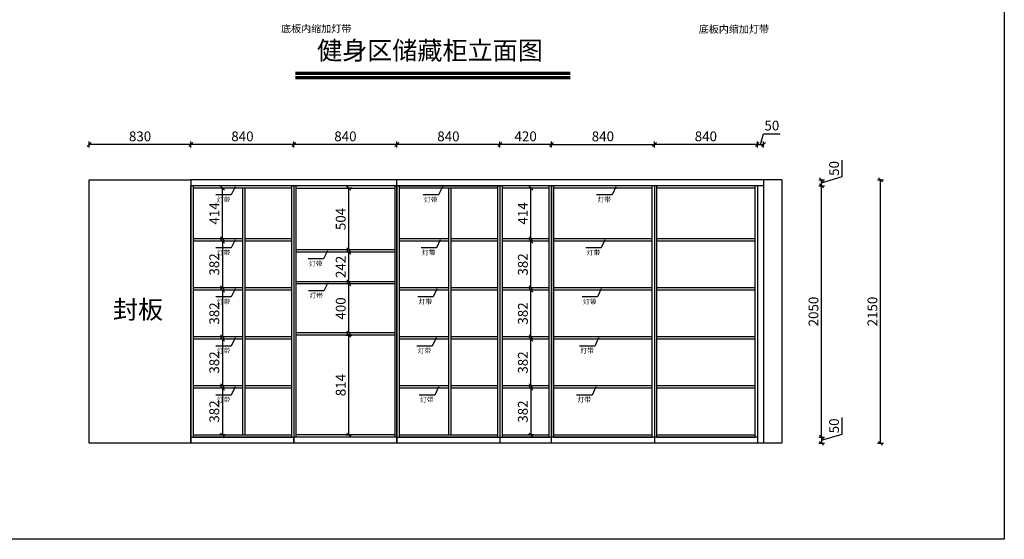
# Model space of a CAD drawing. Units: millimetres. Extents: x -274887 to -214442, y 7348 to 21564.
# Drawn here: x -265169 to -257138, y 9271 to 13509 of the extents above; entities that cross this region are included whole.
import ezdxf

# ---------------------------------------------------------------- set-up
doc = ezdxf.new("R2010")
doc.units = ezdxf.units.MM
doc.header["$LTSCALE"] = 10
doc.header["$PDMODE"] = 34
doc.styles.add('宋体', font='txt')
doc.dimstyles.new('柜体标注', dxfattribs={"dimscale": 0.8, "dimtxt": 100, "dimasz": 40, "dimexe": 30, "dimexo": 5, "dimgap": 20, "dimtad": 1, "dimdec": 1, "dimdsep": 46, "dimtxsty": '宋体', "dimblk": 'OBLIQUE', "dimcen": 2.5, "dimadec": 0, "dimazin": 0, "dimtfac": 1, "dimtdec": 1, "dimtmove": 1, "dimatfit": 3, "dimfxl": 30, "dimfxlon": 1, "dimarcsym": 0})

# ---------------------------------------------------------------- blocks, each defined once
blk = doc.blocks.new('_Oblique')
at = {"color": 0, "linetype": 'ByBlock', "lineweight": -2}
blk.add_line((-0.5, -0.5), (0.5, 0.5), dxfattribs=at)
blk = doc.blocks.new('*D60')
at = {"color": 0, "linetype": 'ByBlock', "lineweight": -2, "transparency": 16777216}
for p, q in [((-258460.1, 10129.3), (-258460.1, 10263.2)), ((-258628.1, 10078.9), (-258460.1, 10129.3)), ((-258652.1, 10103.9), (-258604.1, 10103.9)), ((-258652.1, 10053.9), (-258604.1, 10053.9)), ((-258628.1, 10103.9), (-258628.1, 10053.9))]:
    blk.add_line(p, q, dxfattribs=at)
at = {"layer": 'Defpoints', "color": 0, "linetype": 'ByBlock', "lineweight": -2, "transparency": 16777216}
for p in [(-259992.2, 10103.9), (-259102.2, 10053.9), (-258628.1, 10053.9)]:
    blk.add_point(p, dxfattribs=at)
at = {"color": 0, "linetype": 'ByBlock', "lineweight": -2, "transparency": 16777216, "xscale": 32, "yscale": 32, "zscale": 32}
for p, rotation in [((-258628.1, 10103.9), 90), ((-258628.1, 10053.9), 270)]:
    blk.add_blockref('_Oblique', p, dxfattribs=dict(at, rotation=rotation))
at = {"color": 0, "linetype": 'ByBlock', "lineweight": -2, "transparency": 16777216, "insert": (-258516.1, 10196.2), "char_height": 80, "attachment_point": 5, "rotation": 90, "style": '宋体'}
blk.add_mtext('50', dxfattribs=at)
blk = doc.blocks.new('*D61')
at = {"color": 0, "linetype": 'ByBlock', "lineweight": -2, "transparency": 16777216}
for p, q in [((-258652.1, 12153.9), (-258604.1, 12153.9)), ((-258628.1, 10103.9), (-258628.1, 12153.9)), ((-258652.1, 10103.9), (-258604.1, 10103.9))]:
    blk.add_line(p, q, dxfattribs=at)
at = {"layer": 'Defpoints', "color": 0, "linetype": 'ByBlock', "lineweight": -2, "transparency": 16777216}
for p in [(-259992.2, 12153.9), (-258628.1, 12153.9), (-259992.2, 10103.9)]:
    blk.add_point(p, dxfattribs=at)
at = {"color": 0, "linetype": 'ByBlock', "lineweight": -2, "transparency": 16777216, "xscale": 32, "yscale": 32, "zscale": 32}
for p, rotation in [((-258628.1, 12153.9), 90), ((-258628.1, 10103.9), 270)]:
    blk.add_blockref('_Oblique', p, dxfattribs=dict(at, rotation=rotation))
at = {"color": 0, "linetype": 'ByBlock', "lineweight": -2, "transparency": 16777216, "insert": (-258684.1, 11128.9), "char_height": 80, "attachment_point": 5, "rotation": 90, "style": '宋体'}
blk.add_mtext('2050', dxfattribs=at)
blk = doc.blocks.new('*D62')
at = {"color": 0, "linetype": 'ByBlock', "lineweight": -2, "transparency": 16777216}
for p, q in [((-258460.1, 12229.3), (-258460.1, 12363.2)), ((-258628.1, 12178.9), (-258460.1, 12229.3)), ((-258652.1, 12203.9), (-258604.1, 12203.9)), ((-258652.1, 12153.9), (-258604.1, 12153.9)), ((-258628.1, 12153.9), (-258628.1, 12203.9))]:
    blk.add_line(p, q, dxfattribs=at)
at = {"layer": 'Defpoints', "color": 0, "linetype": 'ByBlock', "lineweight": -2, "transparency": 16777216}
for p in [(-259102.2, 12203.9), (-259102.2, 12153.9), (-258628.1, 12203.9)]:
    blk.add_point(p, dxfattribs=at)
at = {"color": 0, "linetype": 'ByBlock', "lineweight": -2, "transparency": 16777216, "xscale": 32, "yscale": 32, "zscale": 32}
for p, rotation in [((-258628.1, 12203.9), 90), ((-258628.1, 12153.9), 270)]:
    blk.add_blockref('_Oblique', p, dxfattribs=dict(at, rotation=rotation))
at = {"color": 0, "linetype": 'ByBlock', "lineweight": -2, "transparency": 16777216, "insert": (-258516.1, 12296.2), "char_height": 80, "attachment_point": 5, "rotation": 90, "style": '宋体'}
blk.add_mtext('50', dxfattribs=at)
blk = doc.blocks.new('*D63')
at = {"color": 0, "linetype": 'ByBlock', "lineweight": -2, "transparency": 16777216}
for p, q in [((-263772.2, 12467.5), (-263772.2, 12515.5)), ((-262932.2, 12491.5), (-263772.2, 12491.5)), ((-262932.2, 12467.5), (-262932.2, 12515.5))]:
    blk.add_line(p, q, dxfattribs=at)
at = {"layer": 'Defpoints', "color": 0, "linetype": 'ByBlock', "lineweight": -2, "transparency": 16777216}
for p in [(-263772.2, 12491.5), (-263772.2, 12203.9), (-262932.2, 12153.9)]:
    blk.add_point(p, dxfattribs=at)
at = {"color": 0, "linetype": 'ByBlock', "lineweight": -2, "transparency": 16777216, "xscale": 32, "yscale": 32, "zscale": 32, "rotation": 180}
blk.add_blockref('_Oblique', (-263772.2, 12491.5), dxfattribs=at)
at = {"color": 0, "linetype": 'ByBlock', "lineweight": -2, "transparency": 16777216, "xscale": 32, "yscale": 32, "zscale": 32}
blk.add_blockref('_Oblique', (-262932.2, 12491.5), dxfattribs=at)
at = {"color": 0, "linetype": 'ByBlock', "lineweight": -2, "transparency": 16777216, "insert": (-263352.2, 12547.5), "char_height": 80, "attachment_point": 5, "style": '宋体'}
blk.add_mtext('840', dxfattribs=at)
blk = doc.blocks.new('*D64')
at = {"color": 0, "linetype": 'ByBlock', "lineweight": -2, "transparency": 16777216}
for p, q in [((-262932.2, 12467.5), (-262932.2, 12515.5)), ((-262092.2, 12491.5), (-262932.2, 12491.5)), ((-262092.2, 12467.5), (-262092.2, 12515.5))]:
    blk.add_line(p, q, dxfattribs=at)
at = {"layer": 'Defpoints', "color": 0, "linetype": 'ByBlock', "lineweight": -2, "transparency": 16777216}
for p in [(-262932.2, 12491.5), (-262932.2, 12153.9), (-262092.2, 12153.9)]:
    blk.add_point(p, dxfattribs=at)
at = {"color": 0, "linetype": 'ByBlock', "lineweight": -2, "transparency": 16777216, "xscale": 32, "yscale": 32, "zscale": 32, "rotation": 180}
blk.add_blockref('_Oblique', (-262932.2, 12491.5), dxfattribs=at)
at = {"color": 0, "linetype": 'ByBlock', "lineweight": -2, "transparency": 16777216, "xscale": 32, "yscale": 32, "zscale": 32}
blk.add_blockref('_Oblique', (-262092.2, 12491.5), dxfattribs=at)
at = {"color": 0, "linetype": 'ByBlock', "lineweight": -2, "transparency": 16777216, "insert": (-262512.2, 12547.5), "char_height": 80, "attachment_point": 5, "style": '宋体'}
blk.add_mtext('840', dxfattribs=at)
blk = doc.blocks.new('*D65')
at = {"color": 0, "linetype": 'ByBlock', "lineweight": -2, "transparency": 16777216}
for p, q in [((-262092.2, 12467.5), (-262092.2, 12515.5)), ((-261252.2, 12491.5), (-262092.2, 12491.5)), ((-261252.2, 12467.5), (-261252.2, 12515.5))]:
    blk.add_line(p, q, dxfattribs=at)
at = {"layer": 'Defpoints', "color": 0, "linetype": 'ByBlock', "lineweight": -2, "transparency": 16777216}
for p in [(-262092.2, 12491.5), (-262092.2, 12153.9), (-261252.2, 12153.9)]:
    blk.add_point(p, dxfattribs=at)
at = {"color": 0, "linetype": 'ByBlock', "lineweight": -2, "transparency": 16777216, "xscale": 32, "yscale": 32, "zscale": 32, "rotation": 180}
blk.add_blockref('_Oblique', (-262092.2, 12491.5), dxfattribs=at)
at = {"color": 0, "linetype": 'ByBlock', "lineweight": -2, "transparency": 16777216, "xscale": 32, "yscale": 32, "zscale": 32}
blk.add_blockref('_Oblique', (-261252.2, 12491.5), dxfattribs=at)
at = {"color": 0, "linetype": 'ByBlock', "lineweight": -2, "transparency": 16777216, "insert": (-261672.2, 12547.5), "char_height": 80, "attachment_point": 5, "style": '宋体'}
blk.add_mtext('840', dxfattribs=at)
blk = doc.blocks.new('*D66')
at = {"color": 0, "linetype": 'ByBlock', "lineweight": -2, "transparency": 16777216}
for p, q in [((-261252.2, 12467.5), (-261252.2, 12515.5)), ((-260832.2, 12491.5), (-261252.2, 12491.5)), ((-260832.2, 12467.5), (-260832.2, 12515.5))]:
    blk.add_line(p, q, dxfattribs=at)
at = {"layer": 'Defpoints', "color": 0, "linetype": 'ByBlock', "lineweight": -2, "transparency": 16777216}
for p in [(-261252.2, 12491.5), (-261252.2, 12153.9), (-260832.2, 12153.9)]:
    blk.add_point(p, dxfattribs=at)
at = {"color": 0, "linetype": 'ByBlock', "lineweight": -2, "transparency": 16777216, "xscale": 32, "yscale": 32, "zscale": 32, "rotation": 180}
blk.add_blockref('_Oblique', (-261252.2, 12491.5), dxfattribs=at)
at = {"color": 0, "linetype": 'ByBlock', "lineweight": -2, "transparency": 16777216, "xscale": 32, "yscale": 32, "zscale": 32}
blk.add_blockref('_Oblique', (-260832.2, 12491.5), dxfattribs=at)
at = {"color": 0, "linetype": 'ByBlock', "lineweight": -2, "transparency": 16777216, "insert": (-261042.2, 12547.5), "char_height": 80, "attachment_point": 5, "style": '宋体'}
blk.add_mtext('420', dxfattribs=at)
blk = doc.blocks.new('*D59')
at = {"color": 0, "linetype": 'ByBlock', "lineweight": -2, "transparency": 16777216}
for p, q in [((-260832.2, 12467.5), (-260832.2, 12515.5)), ((-260832.2, 12491.5), (-259992.2, 12491.5)), ((-259992.2, 12467.5), (-259992.2, 12515.5))]:
    blk.add_line(p, q, dxfattribs=at)
at = {"layer": 'Defpoints', "color": 0, "linetype": 'ByBlock', "lineweight": -2, "transparency": 16777216}
for p in [(-259992.2, 12491.5), (-260832.2, 12153.9), (-259992.2, 12153.9)]:
    blk.add_point(p, dxfattribs=at)
at = {"color": 0, "linetype": 'ByBlock', "lineweight": -2, "transparency": 16777216, "xscale": 32, "yscale": 32, "zscale": 32, "rotation": 180}
blk.add_blockref('_Oblique', (-260832.2, 12491.5), dxfattribs=at)
at = {"color": 0, "linetype": 'ByBlock', "lineweight": -2, "transparency": 16777216, "xscale": 32, "yscale": 32, "zscale": 32}
blk.add_blockref('_Oblique', (-259992.2, 12491.5), dxfattribs=at)
at = {"color": 0, "linetype": 'ByBlock', "lineweight": -2, "transparency": 16777216, "insert": (-260412.2, 12547.5), "char_height": 80, "attachment_point": 5, "style": '宋体'}
blk.add_mtext('840', dxfattribs=at)
blk = doc.blocks.new('*D67')
at = {"color": 0, "linetype": 'ByBlock', "lineweight": -2, "transparency": 16777216}
for p, q in [((-259992.2, 12467.5), (-259992.2, 12515.5)), ((-259152.2, 12491.5), (-259992.2, 12491.5)), ((-259152.2, 12467.5), (-259152.2, 12515.5))]:
    blk.add_line(p, q, dxfattribs=at)
at = {"layer": 'Defpoints', "color": 0, "linetype": 'ByBlock', "lineweight": -2, "transparency": 16777216}
for p in [(-259992.2, 12491.5), (-259992.2, 12153.9), (-259152.2, 12153.9)]:
    blk.add_point(p, dxfattribs=at)
at = {"color": 0, "linetype": 'ByBlock', "lineweight": -2, "transparency": 16777216, "xscale": 32, "yscale": 32, "zscale": 32, "rotation": 180}
blk.add_blockref('_Oblique', (-259992.2, 12491.5), dxfattribs=at)
at = {"color": 0, "linetype": 'ByBlock', "lineweight": -2, "transparency": 16777216, "xscale": 32, "yscale": 32, "zscale": 32}
blk.add_blockref('_Oblique', (-259152.2, 12491.5), dxfattribs=at)
at = {"color": 0, "linetype": 'ByBlock', "lineweight": -2, "transparency": 16777216, "insert": (-259572.2, 12547.5), "char_height": 80, "attachment_point": 5, "style": '宋体'}
blk.add_mtext('840', dxfattribs=at)
blk = doc.blocks.new('*D69')
at = {"color": 0, "linetype": 'ByBlock', "lineweight": -2, "transparency": 16777216}
for p, q in [((-264602.2, 12467.5), (-264602.2, 12515.5)), ((-263772.2, 12491.5), (-264602.2, 12491.5)), ((-263772.2, 12467.5), (-263772.2, 12515.5))]:
    blk.add_line(p, q, dxfattribs=at)
at = {"layer": 'Defpoints', "color": 0, "linetype": 'ByBlock', "lineweight": -2, "transparency": 16777216}
for p in [(-264602.2, 12491.5), (-264602.2, 12203.9), (-263772.2, 12203.9)]:
    blk.add_point(p, dxfattribs=at)
at = {"color": 0, "linetype": 'ByBlock', "lineweight": -2, "transparency": 16777216, "xscale": 32, "yscale": 32, "zscale": 32, "rotation": 180}
blk.add_blockref('_Oblique', (-264602.2, 12491.5), dxfattribs=at)
at = {"color": 0, "linetype": 'ByBlock', "lineweight": -2, "transparency": 16777216, "xscale": 32, "yscale": 32, "zscale": 32}
blk.add_blockref('_Oblique', (-263772.2, 12491.5), dxfattribs=at)
at = {"color": 0, "linetype": 'ByBlock', "lineweight": -2, "transparency": 16777216, "insert": (-264187.2, 12547.5), "char_height": 80, "attachment_point": 5, "style": '宋体'}
blk.add_mtext('830', dxfattribs=at)
blk = doc.blocks.new('*D86')
at = {"color": 0, "linetype": 'ByBlock', "lineweight": -2, "transparency": 16777216}
for p, q in [((-259127.2, 12491.5), (-259100.8, 12579.5)), ((-259100.8, 12579.5), (-258966.9, 12579.5)), ((-259152.2, 12467.5), (-259152.2, 12515.5)), ((-259152.2, 12491.5), (-259102.2, 12491.5)), ((-259102.2, 12467.5), (-259102.2, 12515.5))]:
    blk.add_line(p, q, dxfattribs=at)
at = {"layer": 'Defpoints', "color": 0, "linetype": 'ByBlock', "lineweight": -2, "transparency": 16777216}
for p in [(-259102.2, 12491.5), (-259152.2, 12153.9), (-259102.2, 12153.9)]:
    blk.add_point(p, dxfattribs=at)
at = {"color": 0, "linetype": 'ByBlock', "lineweight": -2, "transparency": 16777216, "xscale": 32, "yscale": 32, "zscale": 32, "rotation": 180}
blk.add_blockref('_Oblique', (-259152.2, 12491.5), dxfattribs=at)
at = {"color": 0, "linetype": 'ByBlock', "lineweight": -2, "transparency": 16777216, "xscale": 32, "yscale": 32, "zscale": 32}
blk.add_blockref('_Oblique', (-259102.2, 12491.5), dxfattribs=at)
at = {"color": 0, "linetype": 'ByBlock', "lineweight": -2, "transparency": 16777216, "insert": (-259033.9, 12635.5), "char_height": 80, "attachment_point": 5, "style": '宋体'}
blk.add_mtext('50', dxfattribs=at)
blk = doc.blocks.new('*D97')
at = {"color": 0, "linetype": 'ByBlock', "lineweight": -2, "transparency": 16777216}
for p, q in [((-263500.9, 12135.9), (-263539.5, 12135.9)), ((-263515.5, 11721.9), (-263515.5, 12135.9)), ((-263500.9, 11721.9), (-263539.5, 11721.9))]:
    blk.add_line(p, q, dxfattribs=at)
at = {"layer": 'Defpoints', "color": 0, "linetype": 'ByBlock', "lineweight": -2, "transparency": 16777216}
for p in [(-263515.5, 12135.9), (-263496.9, 12135.9), (-263496.9, 11721.9)]:
    blk.add_point(p, dxfattribs=at)
at = {"color": 0, "linetype": 'ByBlock', "lineweight": -2, "transparency": 16777216, "xscale": 32, "yscale": 32, "zscale": 32}
for p, rotation in [((-263515.5, 12135.9), 90), ((-263515.5, 11721.9), 270)]:
    blk.add_blockref('_Oblique', p, dxfattribs=dict(at, rotation=rotation))
at = {"color": 0, "linetype": 'ByBlock', "lineweight": -2, "transparency": 16777216, "insert": (-263571.5, 11928.9), "char_height": 80, "attachment_point": 5, "rotation": 90, "style": '宋体'}
blk.add_mtext('414', dxfattribs=at)
blk = doc.blocks.new('*D98')
at = {"color": 0, "linetype": 'ByBlock', "lineweight": -2, "transparency": 16777216}
for p, q in [((-263491.5, 11703.9), (-263539.5, 11703.9)), ((-263515.5, 11703.9), (-263515.5, 11321.9)), ((-263491.5, 11321.9), (-263539.5, 11321.9))]:
    blk.add_line(p, q, dxfattribs=at)
at = {"layer": 'Defpoints', "color": 0, "linetype": 'ByBlock', "lineweight": -2, "transparency": 16777216}
for p in [(-263438.6, 11703.9), (-263515.5, 11321.9), (-263438.6, 11321.9)]:
    blk.add_point(p, dxfattribs=at)
at = {"color": 0, "linetype": 'ByBlock', "lineweight": -2, "transparency": 16777216, "xscale": 32, "yscale": 32, "zscale": 32}
for p, rotation in [((-263515.5, 11703.9), 90), ((-263515.5, 11321.9), 270)]:
    blk.add_blockref('_Oblique', p, dxfattribs=dict(at, rotation=rotation))
at = {"color": 0, "linetype": 'ByBlock', "lineweight": -2, "transparency": 16777216, "insert": (-263571.5, 11512.9), "char_height": 80, "attachment_point": 5, "rotation": 90, "style": '宋体'}
blk.add_mtext('382', dxfattribs=at)
blk = doc.blocks.new('*D99')
at = {"color": 0, "linetype": 'ByBlock', "lineweight": -2, "transparency": 16777216}
for p, q in [((-263491.5, 11303.9), (-263539.5, 11303.9)), ((-263515.5, 11303.9), (-263515.5, 10921.9)), ((-263491.5, 10921.9), (-263539.5, 10921.9))]:
    blk.add_line(p, q, dxfattribs=at)
at = {"layer": 'Defpoints', "color": 0, "linetype": 'ByBlock', "lineweight": -2, "transparency": 16777216}
for p in [(-263434, 11303.9), (-263515.5, 10921.9), (-263434, 10921.9)]:
    blk.add_point(p, dxfattribs=at)
at = {"color": 0, "linetype": 'ByBlock', "lineweight": -2, "transparency": 16777216, "xscale": 32, "yscale": 32, "zscale": 32}
for p, rotation in [((-263515.5, 11303.9), 90), ((-263515.5, 10921.9), 270)]:
    blk.add_blockref('_Oblique', p, dxfattribs=dict(at, rotation=rotation))
at = {"color": 0, "linetype": 'ByBlock', "lineweight": -2, "transparency": 16777216, "insert": (-263571.5, 11112.9), "char_height": 80, "attachment_point": 5, "rotation": 90, "style": '宋体'}
blk.add_mtext('382', dxfattribs=at)
blk = doc.blocks.new('*D100')
at = {"color": 0, "linetype": 'ByBlock', "lineweight": -2, "transparency": 16777216}
for p, q in [((-263491.5, 10903.9), (-263539.5, 10903.9)), ((-263515.5, 10903.9), (-263515.5, 10521.9)), ((-263491.5, 10521.9), (-263539.5, 10521.9))]:
    blk.add_line(p, q, dxfattribs=at)
at = {"layer": 'Defpoints', "color": 0, "linetype": 'ByBlock', "lineweight": -2, "transparency": 16777216}
for p in [(-263404.7, 10903.9), (-263515.5, 10521.9), (-263404.7, 10521.9)]:
    blk.add_point(p, dxfattribs=at)
at = {"color": 0, "linetype": 'ByBlock', "lineweight": -2, "transparency": 16777216, "xscale": 32, "yscale": 32, "zscale": 32}
for p, rotation in [((-263515.5, 10903.9), 90), ((-263515.5, 10521.9), 270)]:
    blk.add_blockref('_Oblique', p, dxfattribs=dict(at, rotation=rotation))
at = {"color": 0, "linetype": 'ByBlock', "lineweight": -2, "transparency": 16777216, "insert": (-263571.5, 10712.9), "char_height": 80, "attachment_point": 5, "rotation": 90, "style": '宋体'}
blk.add_mtext('382', dxfattribs=at)
blk = doc.blocks.new('*D101')
at = {"color": 0, "linetype": 'ByBlock', "lineweight": -2, "transparency": 16777216}
for p, q in [((-263491.5, 10503.9), (-263539.5, 10503.9)), ((-263515.5, 10503.9), (-263515.5, 10121.9)), ((-263491.5, 10121.9), (-263539.5, 10121.9))]:
    blk.add_line(p, q, dxfattribs=at)
at = {"layer": 'Defpoints', "color": 0, "linetype": 'ByBlock', "lineweight": -2, "transparency": 16777216}
for p in [(-263443.3, 10503.9), (-263515.5, 10121.9), (-263443.3, 10121.9)]:
    blk.add_point(p, dxfattribs=at)
at = {"color": 0, "linetype": 'ByBlock', "lineweight": -2, "transparency": 16777216, "xscale": 32, "yscale": 32, "zscale": 32}
for p, rotation in [((-263515.5, 10503.9), 90), ((-263515.5, 10121.9), 270)]:
    blk.add_blockref('_Oblique', p, dxfattribs=dict(at, rotation=rotation))
at = {"color": 0, "linetype": 'ByBlock', "lineweight": -2, "transparency": 16777216, "insert": (-263571.5, 10312.9), "char_height": 80, "attachment_point": 5, "rotation": 90, "style": '宋体'}
blk.add_mtext('382', dxfattribs=at)
blk = doc.blocks.new('*D102')
at = {"color": 0, "linetype": 'ByBlock', "lineweight": -2, "transparency": 16777216}
for p, q in [((-262508.2, 10935.9), (-262460.3, 10935.9)), ((-262484.3, 10121.9), (-262484.3, 10935.9)), ((-262508.2, 10121.9), (-262460.3, 10121.9))]:
    blk.add_line(p, q, dxfattribs=at)
at = {"layer": 'Defpoints', "color": 0, "linetype": 'ByBlock', "lineweight": -2, "transparency": 16777216}
for p in [(-262512.2, 10935.9), (-262484.3, 10935.9), (-262512.2, 10121.9)]:
    blk.add_point(p, dxfattribs=at)
at = {"color": 0, "linetype": 'ByBlock', "lineweight": -2, "transparency": 16777216, "xscale": 32, "yscale": 32, "zscale": 32}
for p, rotation in [((-262484.3, 10935.9), 90), ((-262484.3, 10121.9), 270)]:
    blk.add_blockref('_Oblique', p, dxfattribs=dict(at, rotation=rotation))
at = {"color": 0, "linetype": 'ByBlock', "lineweight": -2, "transparency": 16777216, "insert": (-262540.3, 10528.9), "char_height": 80, "attachment_point": 5, "rotation": 90, "style": '宋体'}
blk.add_mtext('814', dxfattribs=at)
blk = doc.blocks.new('*D103')
at = {"color": 0, "linetype": 'ByBlock', "lineweight": -2, "transparency": 16777216}
for p, q in [((-262460.3, 11353.9), (-262508.3, 11353.9)), ((-262484.3, 10953.9), (-262484.3, 11353.9)), ((-262460.3, 10953.9), (-262508.3, 10953.9))]:
    blk.add_line(p, q, dxfattribs=at)
at = {"layer": 'Defpoints', "color": 0, "linetype": 'ByBlock', "lineweight": -2, "transparency": 16777216}
for p in [(-262484.3, 11353.9), (-262394.8, 11353.9), (-262394.8, 10953.9)]:
    blk.add_point(p, dxfattribs=at)
at = {"color": 0, "linetype": 'ByBlock', "lineweight": -2, "transparency": 16777216, "xscale": 32, "yscale": 32, "zscale": 32}
for p, rotation in [((-262484.3, 11353.9), 90), ((-262484.3, 10953.9), 270)]:
    blk.add_blockref('_Oblique', p, dxfattribs=dict(at, rotation=rotation))
at = {"color": 0, "linetype": 'ByBlock', "lineweight": -2, "transparency": 16777216, "insert": (-262540.3, 11153.9), "char_height": 80, "attachment_point": 5, "rotation": 90, "style": '宋体'}
blk.add_mtext('400', dxfattribs=at)
blk = doc.blocks.new('*D104')
at = {"color": 0, "linetype": 'ByBlock', "lineweight": -2, "transparency": 16777216}
for p, q in [((-262460.3, 11613.9), (-262508.3, 11613.9)), ((-262484.3, 11371.9), (-262484.3, 11613.9)), ((-262460.3, 11371.9), (-262508.3, 11371.9))]:
    blk.add_line(p, q, dxfattribs=at)
at = {"layer": 'Defpoints', "color": 0, "linetype": 'ByBlock', "lineweight": -2, "transparency": 16777216}
for p in [(-262484.3, 11613.9), (-262399.3, 11613.9), (-262399.3, 11371.9)]:
    blk.add_point(p, dxfattribs=at)
at = {"color": 0, "linetype": 'ByBlock', "lineweight": -2, "transparency": 16777216, "xscale": 32, "yscale": 32, "zscale": 32}
for p, rotation in [((-262484.3, 11613.9), 90), ((-262484.3, 11371.9), 270)]:
    blk.add_blockref('_Oblique', p, dxfattribs=dict(at, rotation=rotation))
at = {"color": 0, "linetype": 'ByBlock', "lineweight": -2, "transparency": 16777216, "insert": (-262540.3, 11492.9), "char_height": 80, "attachment_point": 5, "rotation": 90, "style": '宋体'}
blk.add_mtext('242', dxfattribs=at)
blk = doc.blocks.new('*D105')
at = {"color": 0, "linetype": 'ByBlock', "lineweight": -2, "transparency": 16777216}
for p, q in [((-262460.3, 12135.9), (-262508.3, 12135.9)), ((-262484.3, 11631.9), (-262484.3, 12135.9)), ((-262460.3, 11631.9), (-262508.3, 11631.9))]:
    blk.add_line(p, q, dxfattribs=at)
at = {"layer": 'Defpoints', "color": 0, "linetype": 'ByBlock', "lineweight": -2, "transparency": 16777216}
for p in [(-262484.3, 12135.9), (-262385.9, 12135.9), (-262385.9, 11631.9)]:
    blk.add_point(p, dxfattribs=at)
at = {"color": 0, "linetype": 'ByBlock', "lineweight": -2, "transparency": 16777216, "xscale": 32, "yscale": 32, "zscale": 32}
for p, rotation in [((-262484.3, 12135.9), 90), ((-262484.3, 11631.9), 270)]:
    blk.add_blockref('_Oblique', p, dxfattribs=dict(at, rotation=rotation))
at = {"color": 0, "linetype": 'ByBlock', "lineweight": -2, "transparency": 16777216, "insert": (-262540.3, 11883.9), "char_height": 80, "attachment_point": 5, "rotation": 90, "style": '宋体'}
blk.add_mtext('504', dxfattribs=at)
blk = doc.blocks.new('*D106')
at = {"color": 0, "linetype": 'ByBlock', "lineweight": -2, "transparency": 16777216}
for p, q in [((-260974.6, 10503.9), (-261022.6, 10503.9)), ((-260998.6, 10503.9), (-260998.6, 10121.9)), ((-260974.6, 10121.9), (-261022.6, 10121.9))]:
    blk.add_line(p, q, dxfattribs=at)
at = {"layer": 'Defpoints', "color": 0, "linetype": 'ByBlock', "lineweight": -2, "transparency": 16777216}
for p in [(-260953.2, 10503.9), (-260998.6, 10121.9), (-260953.2, 10121.9)]:
    blk.add_point(p, dxfattribs=at)
at = {"color": 0, "linetype": 'ByBlock', "lineweight": -2, "transparency": 16777216, "xscale": 32, "yscale": 32, "zscale": 32}
for p, rotation in [((-260998.6, 10503.9), 90), ((-260998.6, 10121.9), 270)]:
    blk.add_blockref('_Oblique', p, dxfattribs=dict(at, rotation=rotation))
at = {"color": 0, "linetype": 'ByBlock', "lineweight": -2, "transparency": 16777216, "insert": (-261054.6, 10312.9), "char_height": 80, "attachment_point": 5, "rotation": 90, "style": '宋体'}
blk.add_mtext('382', dxfattribs=at)
blk = doc.blocks.new('*D107')
at = {"color": 0, "linetype": 'ByBlock', "lineweight": -2, "transparency": 16777216}
for p, q in [((-260974.6, 10903.9), (-261022.6, 10903.9)), ((-260998.6, 10521.9), (-260998.6, 10903.9)), ((-260974.6, 10521.9), (-261022.6, 10521.9))]:
    blk.add_line(p, q, dxfattribs=at)
at = {"layer": 'Defpoints', "color": 0, "linetype": 'ByBlock', "lineweight": -2, "transparency": 16777216}
for p in [(-260998.6, 10903.9), (-260943.7, 10903.9), (-260943.7, 10521.9)]:
    blk.add_point(p, dxfattribs=at)
at = {"color": 0, "linetype": 'ByBlock', "lineweight": -2, "transparency": 16777216, "xscale": 32, "yscale": 32, "zscale": 32}
for p, rotation in [((-260998.6, 10903.9), 90), ((-260998.6, 10521.9), 270)]:
    blk.add_blockref('_Oblique', p, dxfattribs=dict(at, rotation=rotation))
at = {"color": 0, "linetype": 'ByBlock', "lineweight": -2, "transparency": 16777216, "insert": (-261054.6, 10712.9), "char_height": 80, "attachment_point": 5, "rotation": 90, "style": '宋体'}
blk.add_mtext('382', dxfattribs=at)
blk = doc.blocks.new('*D108')
at = {"color": 0, "linetype": 'ByBlock', "lineweight": -2, "transparency": 16777216}
for p, q in [((-260974.6, 11303.9), (-261022.6, 11303.9)), ((-260998.6, 10921.9), (-260998.6, 11303.9)), ((-260974.6, 10921.9), (-261022.6, 10921.9))]:
    blk.add_line(p, q, dxfattribs=at)
at = {"layer": 'Defpoints', "color": 0, "linetype": 'ByBlock', "lineweight": -2, "transparency": 16777216}
for p in [(-260998.6, 11303.9), (-260941.3, 11303.9), (-260941.3, 10921.9)]:
    blk.add_point(p, dxfattribs=at)
at = {"color": 0, "linetype": 'ByBlock', "lineweight": -2, "transparency": 16777216, "xscale": 32, "yscale": 32, "zscale": 32}
for p, rotation in [((-260998.6, 11303.9), 90), ((-260998.6, 10921.9), 270)]:
    blk.add_blockref('_Oblique', p, dxfattribs=dict(at, rotation=rotation))
at = {"color": 0, "linetype": 'ByBlock', "lineweight": -2, "transparency": 16777216, "insert": (-261054.6, 11112.9), "char_height": 80, "attachment_point": 5, "rotation": 90, "style": '宋体'}
blk.add_mtext('382', dxfattribs=at)
blk = doc.blocks.new('*D109')
at = {"color": 0, "linetype": 'ByBlock', "lineweight": -2, "transparency": 16777216}
for p, q in [((-260974.6, 11703.9), (-261022.6, 11703.9)), ((-260998.6, 11321.9), (-260998.6, 11703.9)), ((-260974.6, 11321.9), (-261022.6, 11321.9))]:
    blk.add_line(p, q, dxfattribs=at)
at = {"layer": 'Defpoints', "color": 0, "linetype": 'ByBlock', "lineweight": -2, "transparency": 16777216}
for p in [(-260998.6, 11703.9), (-260938.9, 11703.9), (-260938.9, 11321.9)]:
    blk.add_point(p, dxfattribs=at)
at = {"color": 0, "linetype": 'ByBlock', "lineweight": -2, "transparency": 16777216, "xscale": 32, "yscale": 32, "zscale": 32}
for p, rotation in [((-260998.6, 11703.9), 90), ((-260998.6, 11321.9), 270)]:
    blk.add_blockref('_Oblique', p, dxfattribs=dict(at, rotation=rotation))
at = {"color": 0, "linetype": 'ByBlock', "lineweight": -2, "transparency": 16777216, "insert": (-261054.6, 11512.9), "char_height": 80, "attachment_point": 5, "rotation": 90, "style": '宋体'}
blk.add_mtext('382', dxfattribs=at)
blk = doc.blocks.new('*D110')
at = {"color": 0, "linetype": 'ByBlock', "lineweight": -2, "transparency": 16777216}
for p, q in [((-260974.6, 12135.9), (-261022.6, 12135.9)), ((-260998.6, 11721.9), (-260998.6, 12135.9)), ((-260974.6, 11721.9), (-261022.6, 11721.9))]:
    blk.add_line(p, q, dxfattribs=at)
at = {"layer": 'Defpoints', "color": 0, "linetype": 'ByBlock', "lineweight": -2, "transparency": 16777216}
for p in [(-260998.6, 12135.9), (-260946.1, 12135.9), (-260946.1, 11721.9)]:
    blk.add_point(p, dxfattribs=at)
at = {"color": 0, "linetype": 'ByBlock', "lineweight": -2, "transparency": 16777216, "xscale": 32, "yscale": 32, "zscale": 32}
for p, rotation in [((-260998.6, 12135.9), 90), ((-260998.6, 11721.9), 270)]:
    blk.add_blockref('_Oblique', p, dxfattribs=dict(at, rotation=rotation))
at = {"color": 0, "linetype": 'ByBlock', "lineweight": -2, "transparency": 16777216, "insert": (-261054.6, 11928.9), "char_height": 80, "attachment_point": 5, "rotation": 90, "style": '宋体'}
blk.add_mtext('414', dxfattribs=at)
blk = doc.blocks.new('*D112')
at = {"color": 0, "linetype": 'ByBlock', "lineweight": -2, "transparency": 16777216}
for p, q in [((-258171.3, 12203.9), (-258123.3, 12203.9)), ((-258147.3, 10053.9), (-258147.3, 12203.9)), ((-258171.3, 10053.9), (-258123.3, 10053.9))]:
    blk.add_line(p, q, dxfattribs=at)
at = {"layer": 'Defpoints', "color": 0, "linetype": 'ByBlock', "lineweight": -2, "transparency": 16777216}
for p in [(-259027.2, 12203.9), (-258147.3, 12203.9), (-258989.9, 10053.9)]:
    blk.add_point(p, dxfattribs=at)
at = {"color": 0, "linetype": 'ByBlock', "lineweight": -2, "transparency": 16777216, "xscale": 32, "yscale": 32, "zscale": 32}
for p, rotation in [((-258147.3, 12203.9), 90), ((-258147.3, 10053.9), 270)]:
    blk.add_blockref('_Oblique', p, dxfattribs=dict(at, rotation=rotation))
at = {"color": 0, "linetype": 'ByBlock', "lineweight": -2, "transparency": 16777216, "insert": (-258203.3, 11128.9), "char_height": 80, "attachment_point": 5, "rotation": 90, "style": '宋体'}
blk.add_mtext('2150', dxfattribs=at)

msp = doc.modelspace()

# ---------------------------------------------------------------- linework, layer by layer
at = {"color": 0, "linetype": 'ByBlock', "lineweight": -2}
for p, q in [((-262919.11, 13080.6), (-260678.74, 13080.6)), ((-262919.11, 13075.6), (-260678.74, 13075.6)), ((-262919.11, 13070.6), (-260678.74, 13070.6)), ((-262919.11, 13065.6), (-260678.74, 13065.6)), ((-262919.11, 13045.6), (-260678.74, 13045.6)), ((-262919.11, 13040.6), (-260678.74, 13040.6)), ((-262919.11, 13035.6), (-260678.74, 13035.6)), ((-262919.11, 13030.6), (-260678.74, 13030.6)), ((-264602.25, 10053.88), (-264602.25, 12203.88)), ((-264602.25, 12203.88), (-263772.25, 12203.88)), ((-263772.25, 12203.88), (-263772.25, 10053.88)), ((-259102.25, 12203.88), (-263772.25, 12203.88)), ((-259102.25, 12153.88), (-263772.25, 12153.88)), ((-263772.25, 10053.88), (-263772.25, 12153.88)), ((-263754.25, 12153.88), (-263754.25, 10103.88)), ((-262950.25, 12135.88), (-263754.25, 12135.88)), ((-263412.64, 12145.67), (-263443.41, 12079.53)), ((-263351.25, 12135.88), (-263351.25, 10121.88)), ((-263351.25, 12135.88), (-263351.25, 10121.88)), ((-263333.25, 12135.88), (-263333.25, 10121.88)), ((-262950.25, 10103.88), (-262950.25, 12153.88)), ((-262950.25, 10103.88), (-262950.25, 12153.88)), ((-262932.25, 12153.88), (-262932.25, 10103.88)), ((-262932.25, 12153.88), (-262932.25, 10053.88)), ((-262914.25, 10103.88), (-262914.25, 12153.88)), ((-262914.25, 12135.88), (-262110.25, 12135.88)), ((-262110.25, 12153.88), (-262110.25, 10103.88)), ((-262092.25, 12153.88), (-262092.25, 12203.88)), ((-262092.25, 12153.88), (-262092.25, 10053.88)), ((-262092.25, 12153.88), (-261252.25, 12153.88)), ((-262092.25, 10053.88), (-262092.25, 12153.88)), ((-262074.25, 12153.88), (-262074.25, 10103.88)), ((-261270.25, 12135.88), (-262074.25, 12135.88)), ((-261721.36, 12145.67), (-261752.13, 12079.53)), ((-261671.25, 12135.88), (-261671.25, 10121.88)), ((-261653.25, 12135.88), (-261653.25, 10121.88)), ((-261270.25, 10103.88), (-261270.25, 12153.88)), ((-261270.25, 10103.88), (-261270.25, 12153.88)), ((-261252.25, 12153.88), (-261252.25, 10103.88)), ((-261252.25, 12153.88), (-261252.25, 10103.88)), ((-260832.25, 12153.88), (-261252.25, 12153.88)), ((-261252.25, 12153.88), (-261252.25, 10053.88)), ((-260832.25, 12153.88), (-261252.25, 12153.88)), ((-261234.25, 12153.88), (-261234.25, 10103.88)), ((-260850.25, 12135.88), (-261234.25, 12135.88)), ((-260850.25, 10103.88), (-260850.25, 12153.88)), ((-260832.25, 12153.88), (-260832.25, 10103.88)), ((-260832.25, 10053.88), (-260832.25, 12153.88)), ((-260814.25, 12153.88), (-260814.25, 10103.88)), ((-260010.25, 12135.88), (-260814.25, 12135.88)), ((-260306.72, 12145.67), (-260337.49, 12079.53)), ((-260010.25, 10103.88), (-260010.25, 12153.88)), ((-260010.25, 10103.88), (-260010.25, 12153.88)), ((-259992.25, 12153.88), (-259992.25, 10053.88)), ((-259974.25, 12153.88), (-259974.25, 10103.88)), ((-259170.25, 12135.88), (-259974.25, 12135.88)), ((-259170.25, 10103.88), (-259170.25, 12153.88)), ((-259170.25, 10103.88), (-259170.25, 12153.88)), ((-259152.25, 12153.88), (-259152.25, 10053.88)), ((-259152.25, 12153.88), (-259152.25, 10053.88)), ((-259102.25, 12203.88), (-259102.25, 10053.88)), ((-258952.25, 12203.88), (-259102.25, 12203.88)), ((-258952.25, 12203.88), (-258952.25, 10053.88)), ((-263443.41, 12079.53), (-263569.61, 12079.53)), ((-261752.13, 12079.53), (-261878.34, 12079.53)), ((-260337.49, 12079.53), (-260463.7, 12079.53)), ((-263351.25, 11721.88), (-263754.25, 11721.88)), ((-263351.25, 11703.88), (-263754.25, 11703.88)), ((-263443.41, 11647.53), (-263569.61, 11647.53)), ((-263412.64, 11713.67), (-263443.41, 11647.53)), ((-262950.25, 11721.88), (-263333.25, 11721.88)), ((-262950.25, 11703.88), (-263333.25, 11703.88)), ((-261671.25, 11721.88), (-262074.25, 11721.88)), ((-261671.25, 11703.88), (-262074.25, 11703.88)), ((-261769.39, 11647.53), (-261895.6, 11647.53)), ((-261738.62, 11713.67), (-261769.39, 11647.53)), ((-261270.25, 11721.88), (-261653.25, 11721.88)), ((-261270.25, 11703.88), (-261653.25, 11703.88)), ((-260851.25, 11721.88), (-261234.25, 11721.88)), ((-260851.25, 11703.88), (-261234.25, 11703.88)), ((-260010.25, 11721.88), (-260814.25, 11721.88)), ((-260010.25, 11703.88), (-260814.25, 11703.88)), ((-260425.93, 11647.53), (-260552.14, 11647.53)), ((-260395.16, 11713.67), (-260425.93, 11647.53)), ((-259170.25, 11721.88), (-259974.25, 11721.88)), ((-259170.25, 11703.88), (-259974.25, 11703.88)), ((-262110.25, 11631.88), (-262914.25, 11631.88)), ((-262110.25, 11613.88), (-262914.25, 11613.88)), ((-262914.25, 10953.88), (-262914.25, 11613.88)), ((-262659.32, 11623.67), (-262690.09, 11557.53)), ((-262110.25, 11613.88), (-262110.25, 10953.88)), ((-262690.09, 11557.53), (-262816.3, 11557.53)), ((-262110.25, 11371.88), (-262914.25, 11371.88)), ((-262110.25, 11353.88), (-262914.25, 11353.88)), ((-262656.25, 11363.67), (-262687.02, 11297.53)), ((-263351.25, 11321.88), (-263754.25, 11321.88)), ((-263351.25, 11303.88), (-263754.25, 11303.88)), ((-263443.41, 11247.53), (-263569.61, 11247.53)), ((-263412.64, 11313.67), (-263443.41, 11247.53)), ((-262950.25, 11321.88), (-263333.25, 11321.88)), ((-262950.25, 11303.88), (-263333.25, 11303.88)), ((-262687.02, 11297.53), (-262813.23, 11297.53)), ((-261671.25, 11321.88), (-262074.25, 11321.88)), ((-261671.25, 11303.88), (-262074.25, 11303.88)), ((-261796.51, 11247.53), (-261922.72, 11247.53)), ((-261765.74, 11313.67), (-261796.51, 11247.53)), ((-261270.25, 11321.88), (-261653.25, 11321.88)), ((-261270.25, 11303.88), (-261653.25, 11303.88)), ((-260851.25, 11321.88), (-261234.25, 11321.88)), ((-260851.25, 11303.88), (-261234.25, 11303.88)), ((-260010.25, 11321.88), (-260814.25, 11321.88)), ((-260010.25, 11303.88), (-260814.25, 11303.88)), ((-260455.71, 11247.53), (-260581.92, 11247.53)), ((-260424.94, 11313.67), (-260455.71, 11247.53)), ((-259170.25, 11321.88), (-259974.25, 11321.88)), ((-259170.25, 11303.88), (-259974.25, 11303.88)), ((-262110.25, 10953.88), (-262914.25, 10953.88)), ((-262110.25, 10935.88), (-262914.25, 10935.88)), ((-263351.25, 10921.88), (-263754.25, 10921.88)), ((-263351.25, 10903.88), (-263754.25, 10903.88)), ((-263443.41, 10847.53), (-263569.61, 10847.53)), ((-263412.64, 10913.67), (-263443.41, 10847.53)), ((-262950.25, 10921.88), (-263333.25, 10921.88)), ((-262950.25, 10903.88), (-263333.25, 10903.88)), ((-261671.25, 10921.88), (-262074.25, 10921.88)), ((-261671.25, 10903.88), (-262074.25, 10903.88)), ((-261803.9, 10847.53), (-261930.11, 10847.53)), ((-261773.13, 10913.67), (-261803.9, 10847.53)), ((-261270.25, 10921.88), (-261653.25, 10921.88)), ((-261270.25, 10903.88), (-261653.25, 10903.88)), ((-260851.25, 10921.88), (-261234.25, 10921.88)), ((-260851.25, 10903.88), (-261234.25, 10903.88)), ((-260010.25, 10921.88), (-260814.25, 10921.88)), ((-260010.25, 10903.88), (-260814.25, 10903.88)), ((-260478.05, 10847.53), (-260604.26, 10847.53)), ((-260447.28, 10913.67), (-260478.05, 10847.53)), ((-259170.25, 10921.88), (-259974.25, 10921.88)), ((-259170.25, 10903.88), (-259974.25, 10903.88)), ((-263351.25, 10521.88), (-263754.25, 10521.88)), ((-262950.25, 10521.88), (-263333.25, 10521.88)), ((-261671.25, 10521.88), (-262074.25, 10521.88)), ((-261270.25, 10521.88), (-261653.25, 10521.88)), ((-260851.25, 10521.88), (-261234.25, 10521.88)), ((-260010.25, 10521.88), (-260814.25, 10521.88)), ((-259170.25, 10521.88), (-259974.25, 10521.88)), ((-263351.25, 10503.88), (-263754.25, 10503.88)), ((-263443.41, 10447.53), (-263569.61, 10447.53)), ((-263412.64, 10513.67), (-263443.41, 10447.53)), ((-262950.25, 10503.88), (-263333.25, 10503.88)), ((-261671.25, 10503.88), (-262074.25, 10503.88)), ((-261784.17, 10447.53), (-261910.38, 10447.53)), ((-261753.4, 10513.67), (-261784.17, 10447.53)), ((-261270.25, 10503.88), (-261653.25, 10503.88)), ((-260851.25, 10503.88), (-261234.25, 10503.88)), ((-260010.25, 10503.88), (-260814.25, 10503.88)), ((-260500.4, 10447.53), (-260626.6, 10447.53)), ((-260469.63, 10513.67), (-260500.4, 10447.53)), ((-259170.25, 10503.88), (-259974.25, 10503.88)), ((-263754.25, 10121.88), (-262950.25, 10121.88)), ((-262110.25, 10121.88), (-262914.25, 10121.88)), ((-262074.25, 10121.88), (-261270.25, 10121.88)), ((-261234.25, 10121.88), (-260850.25, 10121.88)), ((-260814.25, 10121.88), (-260010.25, 10121.88)), ((-259974.25, 10121.88), (-259170.25, 10121.88)), ((-263772.25, 10053.88), (-264602.25, 10053.88)), ((-263772.25, 10103.88), (-262932.25, 10103.88)), ((-259102.25, 10053.88), (-263772.25, 10053.88)), ((-262950.25, 10103.88), (-263754.25, 10103.88)), ((-262950.25, 10103.88), (-263754.25, 10103.88)), ((-262950.25, 10103.88), (-263754.25, 10103.88)), ((-262092.25, 10103.88), (-262932.25, 10103.88)), ((-262932.25, 10053.88), (-262932.25, 10103.88)), ((-262110.25, 10103.88), (-262914.25, 10103.88)), ((-262110.25, 10103.88), (-262914.25, 10103.88)), ((-262092.25, 10103.88), (-261252.25, 10103.88)), ((-261270.25, 10103.88), (-262074.25, 10103.88)), ((-261270.25, 10103.88), (-262074.25, 10103.88)), ((-261270.25, 10103.88), (-262074.25, 10103.88)), ((-261270.25, 10103.88), (-262074.25, 10103.88)), ((-261252.25, 10103.88), (-260832.25, 10103.88)), ((-260850.25, 10103.88), (-261234.25, 10103.88)), ((-261234.25, 10103.88), (-260850.25, 10103.88)), ((-260850.25, 10103.88), (-261234.25, 10103.88)), ((-259992.25, 10103.88), (-260832.25, 10103.88)), ((-260010.25, 10103.88), (-260814.25, 10103.88)), ((-260010.25, 10103.88), (-260814.25, 10103.88)), ((-260010.25, 10103.88), (-260814.25, 10103.88)), ((-260010.25, 10103.88), (-260814.25, 10103.88)), ((-260814.25, 10103.88), (-260010.25, 10103.88)), ((-259152.25, 10103.88), (-259992.25, 10103.88)), ((-259170.25, 10103.88), (-259974.25, 10103.88)), ((-259170.25, 10103.88), (-259974.25, 10103.88)), ((-259170.25, 10103.88), (-259974.25, 10103.88)), ((-259170.25, 10103.88), (-259974.25, 10103.88)), ((-259974.25, 10103.88), (-259170.25, 10103.88)), ((-258952.25, 10053.88), (-259102.25, 10053.88))]:
    msp.add_line(p, q, dxfattribs=at)
at = {"color": 1, "linetype": 'ByBlock', "lineweight": -2}
msp.add_lwpolyline([(-274887.29, 20638.41), (-257137.97, 20638.41), (-257137.97, 9270.87), (-274887.29, 9270.87)], close=True, dxfattribs=at)
at = {"color": 0, "linetype": 'ByBlock', "lineweight": -2}
msp.add_lwpolyline([(-261234.25, 10103.88), (-260850.25, 10103.88)], dxfattribs=at)

# ---------------------------------------------------------------- texts
at = {"color": 0, "linetype": 'ByBlock', "lineweight": -2, "attachment_point": 1, "style": '宋体'}
for s, width, insert, char_height in [('底板内缩加灯带', 566.4869, (-263036.8, 13466.58), 60), ('底板内缩加灯带', 566.4869, (-259630.15, 13462.2), 60), ('健身区储藏柜立面图', 2863.1501, (-262743.59, 13333.48), 150), ('灯带', 160.7636, (-263561.45, 12062.32), 40), ('灯带', 160.7636, (-261870.18, 12062.32), 40), ('灯带', 160.7636, (-260455.53, 12062.32), 40), ('灯带', 160.7636, (-263561.45, 11630.32), 40), ('灯带', 160.7636, (-261887.44, 11630.32), 40), ('灯带', 160.7636, (-260543.97, 11630.32), 40), ('灯带', 160.7636, (-262808.13, 11540.32), 40), ('灯带', 160.7636, (-262805.06, 11280.32), 40), ('封板', 216.3168, (-264408.52, 11220.19), 150), ('灯带', 160.7636, (-263561.45, 11230.32), 40), ('灯带', 160.7636, (-261914.56, 11230.32), 40), ('灯带', 160.7636, (-260573.76, 11230.32), 40), ('灯带', 160.7636, (-263561.45, 10830.32), 40), ('灯带', 160.7636, (-261921.94, 10830.32), 40), ('灯带', 160.7636, (-260596.1, 10830.32), 40), ('灯带', 160.7636, (-263561.45, 10430.32), 40), ('灯带', 160.7636, (-261902.22, 10430.32), 40), ('灯带', 160.7636, (-260618.44, 10430.32), 40)]:
    msp.add_mtext_dynamic_manual_height_columns(s, width=width, gutter_width=12.5, heights=[0], dxfattribs=dict(at, insert=insert, char_height=char_height))

# ---------------------------------------------------------------- dimensions: what is measured, and where the dimension line sits
at = {"color": 0, "linetype": 'ByBlock', "lineweight": -2}
for base, p1, p2, picture, middle in [((-259102.25, 12491.46), (-259152.25, 12153.88), (-259102.25, 12153.88), '*D86', (-259084.85, 12635.46)), ((-264602.25, 12491.46), (-263772.25, 12203.88), (-264602.25, 12203.88), '*D69', (-264187.25, 12547.46)), ((-263772.25, 12491.46), (-262932.25, 12153.88), (-263772.25, 12203.88), '*D63', (-263352.25, 12547.46)), ((-262932.25, 12491.46), (-262092.25, 12153.88), (-262932.25, 12153.88), '*D64', (-262512.25, 12547.46)), ((-262092.25, 12491.46), (-261252.25, 12153.88), (-262092.25, 12153.88), '*D65', (-261672.25, 12547.46)), ((-261252.25, 12491.46), (-260832.25, 12153.88), (-261252.25, 12153.88), '*D66', (-261042.25, 12547.46)), ((-259992.25, 12491.46), (-260832.25, 12153.88), (-259992.25, 12153.88), '*D59', (-260412.25, 12547.46)), ((-259992.25, 12491.46), (-259152.25, 12153.88), (-259992.25, 12153.88), '*D67', (-259572.25, 12547.46))]:
    dim = msp.add_linear_dim(base=base, p1=p1, p2=p2, dimstyle='柜体标注', dxfattribs=at)
    dim.commit()
    dim.dimension.update_dxf_attribs({"geometry": picture, "text_midpoint": middle})
for base, p1, p2, angle, picture, middle in [((-258628.07, 12203.88), (-259102.25, 12153.88), (-259102.25, 12203.88), 270, '*D62', (-258516.07, 12245.28)), ((-258147.26, 12203.88), (-258989.92, 10053.88), (-259027.25, 12203.88), 90, '*D112', (-258203.26, 11128.88)), ((-263515.51, 12135.88), (-263496.85, 11721.88), (-263496.85, 12135.88), 90, '*D97', (-263571.51, 11928.88)), ((-262484.26, 12135.88), (-262385.93, 11631.88), (-262385.93, 12135.88), 90, '*D105', (-262540.26, 11883.88)), ((-260998.63, 12135.88), (-260946.06, 11721.88), (-260946.06, 12135.88), 90, '*D110', (-261054.63, 11928.88)), ((-258628.07, 12153.88), (-259992.25, 10103.88), (-259992.25, 12153.88), 270, '*D61', (-258684.07, 11128.88)), ((-263515.51, 11321.88), (-263438.59, 11703.88), (-263438.59, 11321.88), 90, '*D98', (-263571.51, 11512.88)), ((-260998.63, 11703.88), (-260938.9, 11321.88), (-260938.9, 11703.88), 90, '*D109', (-261054.63, 11512.88)), ((-262484.26, 11613.88), (-262399.28, 11371.88), (-262399.28, 11613.88), 90, '*D104', (-262540.26, 11492.88)), ((-262484.26, 11353.88), (-262394.82, 10953.88), (-262394.82, 11353.88), 90, '*D103', (-262540.26, 11153.88)), ((-263515.51, 10921.88), (-263433.95, 11303.88), (-263433.95, 10921.88), 90, '*D99', (-263571.51, 11112.88)), ((-260998.63, 11303.88), (-260941.31, 10921.88), (-260941.31, 11303.88), 90, '*D108', (-261054.63, 11112.88)), ((-262484.26, 10935.88), (-262512.25, 10121.88), (-262512.25, 10935.88), 90, '*D102', (-262540.26, 10528.88)), ((-263515.51, 10521.88), (-263404.71, 10903.88), (-263404.71, 10521.88), 90, '*D100', (-263571.51, 10712.88)), ((-260998.63, 10903.88), (-260943.71, 10521.88), (-260943.71, 10903.88), 90, '*D107', (-261054.63, 10712.88)), ((-263515.51, 10121.88), (-263443.33, 10503.88), (-263443.33, 10121.88), 90, '*D101', (-263571.51, 10312.88)), ((-260998.63, 10121.88), (-260953.2, 10503.88), (-260953.2, 10121.88), 90, '*D106', (-261054.63, 10312.88)), ((-258628.07, 10053.88), (-259992.25, 10103.88), (-259102.25, 10053.88), 270, '*D60', (-258516.07, 10145.28))]:
    dim = msp.add_linear_dim(base=base, p1=p1, p2=p2, angle=angle, dimstyle='柜体标注', dxfattribs=at)
    dim.commit()
    dim.dimension.update_dxf_attribs({"geometry": picture, "text_midpoint": middle})

doc.saveas('drawing.dxf')
